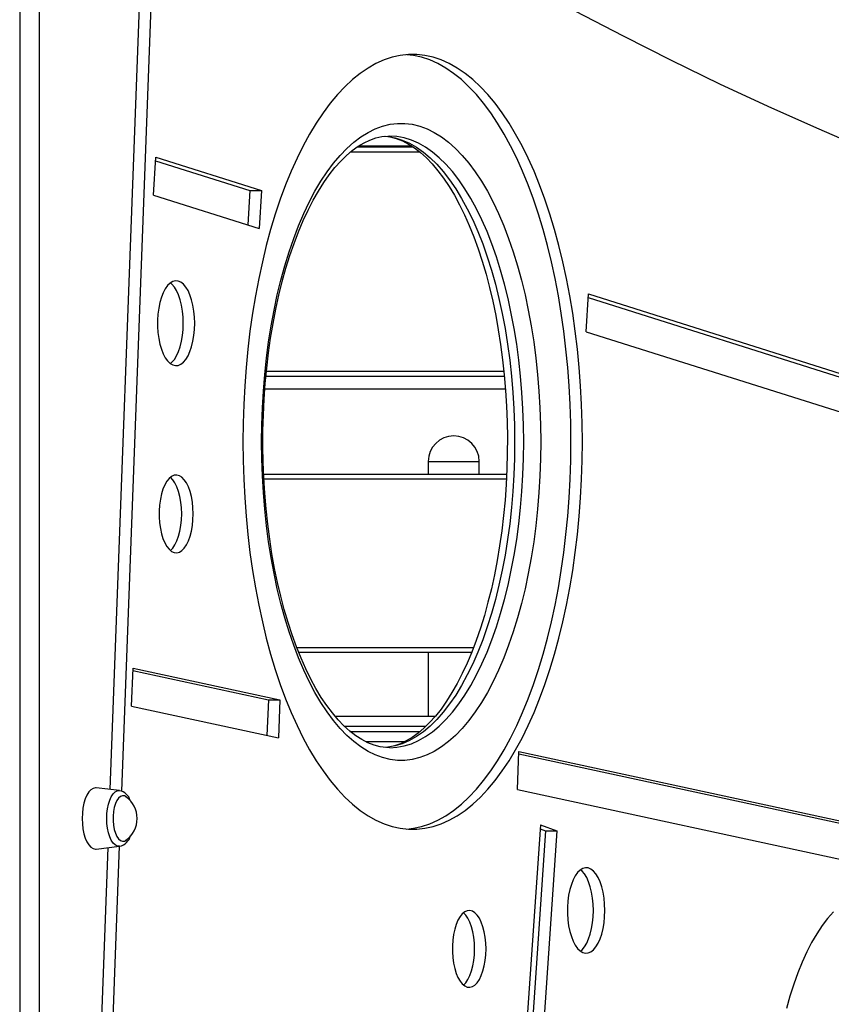
# Model space of a CAD drawing. Extents: x 5733 to 35381, y 12891 to 24726.
# Drawn here: x 33375 to 33694, y 22415 to 22801 of the extents above; entities that cross this region are included whole.
import ezdxf

# ---------------------------------------------------------------- set-up
doc = ezdxf.new("R2010")
doc.units = 0
doc.header["$LTSCALE"] = 100
doc.layers.get('0').update_dxf_attribs({"linetype": 'CONTINUOUS'})

msp = doc.modelspace()

# ---------------------------------------------------------------- linework, layer by layer
at = {"color": 7, "linetype": 'CONTINUOUS', "ltscale": 100}
for p, q in [((33375.01, 23502.65), (33375.01, 21903.06)), ((33382.76, 22222.98), (33382.76, 22986.8)), ((33410.58, 22499.01), (33424.62, 22874.65)), ((33415.05, 22498.35), (33429.12, 22874.65)), ((33529.53, 22751.06), (33507.44, 22751.06)), ((33529.12, 22751.33), (33507.82, 22751.33)), ((33528.92, 22751.46), (33508.02, 22751.46)), ((33427.55, 22732.24), (33428.45, 22747.09)), ((33428.37, 22745.7), (33465.43, 22734)), ((33428.45, 22747.09), (33469.92, 22734)), ((33465.43, 22734), (33464.61, 22720.54)), ((33465.43, 22734), (33469.92, 22734)), ((33469.92, 22734), (33469.02, 22719.14)), ((33427.55, 22732.24), (33469.02, 22719.14)), ((33597.43, 22678.61), (33598.33, 22693.46)), ((33598.25, 22692.07), (34128.8, 22524.58)), ((33598.33, 22693.46), (34131.1, 22525.27)), ((33597.43, 22678.61), (34131.1, 22510.13)), ((33565.3, 22661.06), (33471.7, 22661.06)), ((33535.42, 22627.78), (33535.42, 22622.78)), ((33555.42, 22622.78), (33555.42, 22627.78)), ((33470.79, 22622.78), (33566.19, 22622.78)), ((33552.42, 22552.78), (33484.58, 22552.78)), ((33535.42, 22552.78), (33535.42, 22527.78)), ((33418.91, 22531.7), (33419.53, 22546.63)), ((33419.49, 22545.67), (33472.68, 22534.2)), ((33419.53, 22546.63), (33477.17, 22534.2)), ((33472.68, 22534.2), (33472.1, 22520.23)), ((33472.68, 22534.2), (33477.17, 22534.2)), ((33477.17, 22534.2), (33476.56, 22519.27)), ((33418.91, 22531.7), (33476.56, 22519.27)), ((33498.68, 22527.78), (33538.15, 22527.78)), ((33526.05, 22517.78), (33510.87, 22517.78)), ((33520.29, 22515.43), (33520.38, 22515.43)), ((33570.42, 22499.03), (33571.03, 22513.96)), ((33571, 22513), (33800.53, 22463.51)), ((33571.03, 22513.96), (33805.02, 22463.51)), ((33414.21, 22498.59), (33405.06, 22499.66)), ((33570.42, 22499.03), (33804.4, 22448.58)), ((33579.45, 22485.12), (33573.16, 22393.35)), ((33581.45, 22482.81), (33575.27, 22392.59)), ((33579.34, 22483.56), (33581.45, 22482.81)), ((33579.45, 22485.12), (33585.94, 22482.81)), ((33585.94, 22482.81), (33579.66, 22391.03)), ((33581.45, 22482.81), (33585.94, 22482.81)), ((33400.18, 22220.79), (33409.73, 22476.24)), ((33404.67, 22220.79), (33414.24, 22476.77)), ((33405.06, 22475.69), (33414.21, 22476.76))]:
    msp.add_line(p, q, dxfattribs=at)
at = {"color": 8, "linetype": 'CONTINUOUS', "ltscale": 100}
for p, q in [((33532.21, 22749.06), (33504.8, 22749.06)), ((33565.1, 22663.06), (33471.88, 22663.06)), ((33565.72, 22656.06), (33471.27, 22656.06)), ((33535.42, 22627.78), (33555.42, 22627.78)), ((33566.09, 22620.78), (33470.88, 22620.78)), ((33483.77, 22554.78), (33553.19, 22554.78)), ((33534.39, 22523.78), (33502.49, 22523.78)), ((33504.67, 22521.78), (33532.13, 22521.78))]:
    msp.add_line(p, q, dxfattribs=at)
at = {"color": 7, "linetype": 'CONTINUOUS', "ltscale": 100, "flags": 128}
for points in [[(33592.99, 22804.59), (33611.89, 22794.68), (33630.82, 22785.13), (33649.79, 22775.93), (33668.78, 22767.09), (33687.81, 22758.6), (33706.87, 22750.46)], [(33595.91, 22635.43), (33595.83, 22642.77), (33595.6, 22650.1), (33595.21, 22657.39), (33594.67, 22664.63), (33593.97, 22671.81), (33593.13, 22678.89), (33592.13, 22685.88), (33590.99, 22692.75), (33589.7, 22699.48), (33588.28, 22706.07), (33586.71, 22712.49), (33585.01, 22718.73), (33583.18, 22724.77), (33581.23, 22730.61), (33579.15, 22736.22), (33576.96, 22741.6), (33574.65, 22746.73), (33572.24, 22751.61), (33569.73, 22756.21), (33567.13, 22760.52), (33564.43, 22764.55), (33561.66, 22768.27), (33558.81, 22771.69), (33555.89, 22774.78), (33552.9, 22777.55), (33549.87, 22779.99), (33546.78, 22782.09), (33543.65, 22783.85), (33540.49, 22785.26), (33537.31, 22786.32), (33534.1, 22787.03), (33530.89, 22787.39), (33527.67, 22787.39), (33524.45, 22787.03), (33521.24, 22786.32), (33518.06, 22785.26), (33514.9, 22783.85), (33511.77, 22782.09), (33508.69, 22779.99), (33505.65, 22777.55), (33502.67, 22774.78), (33499.75, 22771.69), (33496.89, 22768.27), (33494.12, 22764.55), (33491.43, 22760.52), (33488.82, 22756.21), (33486.31, 22751.61), (33483.9, 22746.73), (33481.59, 22741.6), (33479.4, 22736.22), (33477.33, 22730.61), (33475.37, 22724.77), (33473.54, 22718.73), (33471.84, 22712.49), (33470.28, 22706.07), (33468.85, 22699.48), (33467.56, 22692.75), (33466.42, 22685.88), (33465.43, 22678.89), (33464.58, 22671.81), (33463.89, 22664.63), (33463.34, 22657.39), (33462.96, 22650.1), (33462.72, 22642.77), (33462.64, 22635.43), (33462.72, 22628.09), (33462.96, 22620.76), (33463.34, 22613.47), (33463.89, 22606.23), (33464.58, 22599.05), (33465.43, 22591.97), (33466.42, 22584.98), (33467.56, 22578.11), (33468.85, 22571.38), (33470.28, 22564.79), (33471.84, 22558.37), (33473.54, 22552.13), (33475.37, 22546.09), (33477.33, 22540.25), (33479.4, 22534.63), (33481.59, 22529.26), (33483.9, 22524.12), (33486.31, 22519.25), (33488.82, 22514.65), (33491.43, 22510.34), (33494.12, 22506.31), (33496.89, 22502.59), (33499.75, 22499.17), (33502.67, 22496.08), (33505.65, 22493.31), (33508.69, 22490.87), (33511.77, 22488.77), (33514.9, 22487.01), (33518.06, 22485.6), (33521.24, 22484.54), (33524.45, 22483.83), (33527.67, 22483.47), (33530.89, 22483.47), (33534.1, 22483.83), (33537.31, 22484.54), (33540.49, 22485.6), (33543.65, 22487.01), (33546.78, 22488.77), (33549.87, 22490.87), (33552.9, 22493.31), (33555.89, 22496.08), (33558.81, 22499.17), (33561.66, 22502.59), (33564.43, 22506.31), (33567.13, 22510.34), (33569.73, 22514.65), (33572.24, 22519.25), (33574.65, 22524.12), (33576.96, 22529.26), (33579.15, 22534.63), (33581.23, 22540.25), (33583.18, 22546.09), (33585.01, 22552.13), (33586.71, 22558.37), (33588.28, 22564.79), (33589.7, 22571.38), (33590.99, 22578.11), (33592.13, 22584.98), (33593.13, 22591.97), (33593.97, 22599.05), (33594.67, 22606.23), (33595.21, 22613.47), (33595.6, 22620.76), (33595.83, 22628.09), (33595.91, 22635.43)], [(33591.42, 22635.43), (33591.34, 22642.77), (33591.1, 22650.1), (33590.72, 22657.39), (33590.17, 22664.63), (33589.48, 22671.81), (33588.63, 22678.89), (33587.64, 22685.88), (33586.5, 22692.75), (33585.21, 22699.48), (33583.78, 22706.07), (33582.22, 22712.49), (33580.52, 22718.73), (33578.69, 22724.77), (33576.73, 22730.61), (33574.66, 22736.22), (33572.46, 22741.6), (33570.16, 22746.73), (33567.75, 22751.61), (33565.24, 22756.21), (33562.63, 22760.52), (33559.94, 22764.55), (33557.16, 22768.27), (33554.31, 22771.69), (33551.39, 22774.78), (33548.41, 22777.55), (33545.37, 22779.99), (33542.29, 22782.09), (33539.16, 22783.85), (33536, 22785.26), (33532.81, 22786.32), (33529.61, 22787.03), (33527.03, 22787.34)], [(33579.58, 22635.43), (33579.5, 22628.78), (33579.27, 22622.14), (33578.88, 22615.55), (33578.34, 22609.01), (33577.65, 22602.54), (33576.81, 22596.17), (33575.82, 22589.91), (33574.68, 22583.78), (33573.41, 22577.79), (33571.99, 22571.97), (33570.45, 22566.33), (33568.77, 22560.88), (33566.97, 22555.65), (33565.05, 22550.64), (33563.01, 22545.87), (33560.87, 22541.36), (33558.62, 22537.11), (33556.28, 22533.14), (33553.85, 22529.46), (33551.33, 22526.08), (33548.75, 22523.02), (33546.09, 22520.27), (33543.37, 22517.84), (33540.6, 22515.75), (33537.79, 22514), (33534.94, 22512.59), (33532.06, 22511.54), (33529.15, 22510.83), (33526.24, 22510.47), (33523.32, 22510.47), (33520.41, 22510.83), (33517.51, 22511.54), (33514.63, 22512.59), (33511.78, 22514), (33508.96, 22515.75), (33506.19, 22517.84), (33503.48, 22520.27), (33500.82, 22523.02), (33498.23, 22526.08), (33495.72, 22529.46), (33493.29, 22533.14), (33490.94, 22537.11), (33488.7, 22541.36), (33486.55, 22545.87), (33484.52, 22550.64), (33482.6, 22555.65), (33480.8, 22560.88), (33479.12, 22566.33), (33477.57, 22571.97), (33476.16, 22577.79), (33474.88, 22583.78), (33473.75, 22589.91), (33472.76, 22596.17), (33471.92, 22602.54), (33471.22, 22609.01), (33470.68, 22615.55), (33470.3, 22622.14), (33470.06, 22628.78), (33469.99, 22635.43), (33470.06, 22642.08), (33470.3, 22648.72), (33470.68, 22655.31), (33471.22, 22661.85), (33471.92, 22668.32), (33472.76, 22674.69), (33473.75, 22680.95), (33474.88, 22687.08), (33476.16, 22693.07), (33477.57, 22698.89), (33479.12, 22704.53), (33480.8, 22709.98), (33482.6, 22715.21), (33484.52, 22720.22), (33486.55, 22724.99), (33488.7, 22729.5), (33490.94, 22733.75), (33493.29, 22737.72), (33495.72, 22741.4), (33498.23, 22744.78), (33500.82, 22747.84), (33503.48, 22750.59), (33506.19, 22753.02), (33508.96, 22755.11), (33511.78, 22756.86), (33514.63, 22758.27), (33517.51, 22759.32), (33520.41, 22760.03), (33523.32, 22760.39), (33526.24, 22760.39), (33529.15, 22760.03), (33532.06, 22759.32), (33534.94, 22758.27), (33537.79, 22756.86), (33540.6, 22755.11), (33543.37, 22753.02), (33546.09, 22750.59), (33548.75, 22747.84), (33551.33, 22744.78), (33553.85, 22741.4), (33556.28, 22737.72), (33558.62, 22733.75), (33560.87, 22729.5), (33563.01, 22724.99), (33565.05, 22720.22), (33566.97, 22715.21), (33568.77, 22709.98), (33570.45, 22704.53), (33571.99, 22698.89), (33573.41, 22693.07), (33574.68, 22687.08), (33575.82, 22680.95), (33576.81, 22674.69), (33577.65, 22668.32), (33578.34, 22661.85), (33578.88, 22655.31), (33579.27, 22648.72), (33579.5, 22642.08), (33579.58, 22635.43)], [(33520.37, 22515.47), (33519.04, 22515.47), (33516.58, 22515.79), (33514.13, 22516.43), (33511.7, 22517.37), (33509.3, 22518.61), (33506.93, 22520.13), (33504.59, 22521.94), (33502.28, 22524.03), (33500, 22526.41), (33497.76, 22529.06), (33495.56, 22531.99), (33493.41, 22535.19), (33491.32, 22538.66), (33489.29, 22542.39), (33487.34, 22546.37), (33485.46, 22550.58), (33483.67, 22555.03), (33481.98, 22559.69), (33480.38, 22564.56), (33478.89, 22569.61), (33477.51, 22574.85), (33476.24, 22580.25), (33475.09, 22585.8), (33474.06, 22591.49), (33473.16, 22597.29), (33472.38, 22603.19), (33471.74, 22609.19), (33471.22, 22615.25), (33470.85, 22621.37), (33470.6, 22627.53), (33470.5, 22633.71), (33470.53, 22639.89), (33470.69, 22646.06), (33471, 22652.2), (33471.43, 22658.3), (33472.01, 22664.34), (33472.71, 22670.3), (33473.54, 22676.16), (33474.5, 22681.92), (33475.59, 22687.55), (33476.79, 22693.04), (33478.11, 22698.38), (33479.55, 22703.54), (33481.09, 22708.52), (33482.73, 22713.31), (33484.47, 22717.88), (33486.3, 22722.23), (33488.22, 22726.34), (33490.21, 22730.21), (33492.27, 22733.82), (33494.39, 22737.17), (33496.56, 22740.25), (33498.78, 22743.05), (33501.03, 22745.56), (33503.3, 22747.79), (33505.59, 22749.73), (33507.89, 22751.38), (33510.19, 22752.75), (33512.51, 22753.84), (33514.84, 22754.65), (33517.19, 22755.18), (33519.58, 22755.42), (33520.33, 22755.4)], [(33518.53, 22755.31), (33520.4, 22755.07), (33522.86, 22754.43), (33525.29, 22753.49), (33527.68, 22752.25), (33530.05, 22750.73), (33532.39, 22748.92), (33534.7, 22746.83), (33536.98, 22744.45), (33539.22, 22741.8), (33541.42, 22738.87), (33543.57, 22735.66), (33545.67, 22732.2), (33547.69, 22728.47), (33549.65, 22724.49), (33551.52, 22720.28), (33553.31, 22715.83), (33555, 22711.17), (33556.6, 22706.3), (33558.09, 22701.24), (33559.48, 22696.01), (33560.74, 22690.61), (33561.9, 22685.06), (33562.92, 22679.37), (33563.83, 22673.57), (33564.6, 22667.66), (33565.25, 22661.67), (33565.76, 22655.61), (33566.14, 22649.49), (33566.38, 22643.33), (33566.48, 22637.15), (33566.45, 22630.97), (33566.29, 22624.8), (33565.99, 22618.66), (33565.55, 22612.56), (33564.98, 22606.52), (33564.27, 22600.56), (33563.44, 22594.7), (33562.48, 22588.94), (33561.4, 22583.31), (33560.19, 22577.82), (33558.87, 22572.48), (33557.44, 22567.32), (33555.89, 22562.34), (33554.25, 22557.55), (33552.51, 22552.98), (33550.68, 22548.63), (33548.76, 22544.52), (33546.77, 22540.65), (33544.71, 22537.04), (33542.59, 22533.69), (33540.42, 22530.61), (33538.2, 22527.81), (33535.96, 22525.3), (33533.68, 22523.07), (33531.39, 22521.13), (33529.09, 22519.48), (33526.79, 22518.11), (33524.47, 22517.02), (33522.14, 22516.21), (33519.79, 22515.68), (33518.45, 22515.55)], [(33443.72, 22681.97), (33443.65, 22684.39), (33443.41, 22686.76), (33443.03, 22689.03), (33442.51, 22691.15), (33441.86, 22693.08), (33441.09, 22694.76), (33440.23, 22696.18), (33439.28, 22697.29), (33438.27, 22698.07), (33437.22, 22698.51), (33436.16, 22698.6), (33435.1, 22698.34), (33434.07, 22697.72), (33433.09, 22696.77), (33432.18, 22695.51), (33431.36, 22693.95), (33430.65, 22692.14), (33430.06, 22690.11), (33429.61, 22687.91), (33429.3, 22685.59), (33429.15, 22683.18), (33429.15, 22680.75), (33429.3, 22678.35), (33429.61, 22676.02), (33430.06, 22673.82), (33430.65, 22671.79), (33431.36, 22669.98), (33432.18, 22668.43), (33433.09, 22667.16), (33434.07, 22666.21), (33435.1, 22665.6), (33436.16, 22665.33), (33437.22, 22665.42), (33438.27, 22665.86), (33439.28, 22666.64), (33440.23, 22667.76), (33441.09, 22669.17), (33441.86, 22670.86), (33442.51, 22672.78), (33443.03, 22674.9), (33443.41, 22677.17), (33443.65, 22679.54), (33443.72, 22681.97)], [(33439.23, 22681.97), (33439.15, 22684.39), (33438.92, 22686.76), (33438.54, 22689.03), (33438.02, 22691.15), (33437.37, 22693.08), (33436.6, 22694.76), (33435.73, 22696.18), (33434.79, 22697.29), (33434.18, 22697.8)], [(33434.18, 22666.13), (33434.79, 22666.64), (33435.73, 22667.76), (33436.6, 22669.17), (33437.37, 22670.86), (33438.02, 22672.78), (33438.54, 22674.9), (33438.92, 22677.17), (33439.15, 22679.54), (33439.23, 22681.97)], [(33527.03, 22483.52), (33529.61, 22483.83), (33532.81, 22484.54), (33536, 22485.6), (33539.16, 22487.01), (33542.29, 22488.77), (33545.37, 22490.87), (33548.41, 22493.31), (33551.39, 22496.08), (33554.31, 22499.17), (33557.16, 22502.59), (33559.94, 22506.31), (33562.63, 22510.34), (33565.24, 22514.65), (33567.75, 22519.25), (33570.16, 22524.12), (33572.46, 22529.26), (33574.66, 22534.63), (33576.73, 22540.25), (33578.69, 22546.09), (33580.52, 22552.13), (33582.22, 22558.37), (33583.78, 22564.79), (33585.21, 22571.38), (33586.5, 22578.11), (33587.64, 22584.98), (33588.63, 22591.97), (33589.48, 22599.05), (33590.17, 22606.23), (33590.72, 22613.47), (33591.1, 22620.76), (33591.34, 22628.09), (33591.42, 22635.43)], [(33443.11, 22607.19), (33443.03, 22609.51), (33442.8, 22611.79), (33442.42, 22613.95), (33441.89, 22615.96), (33441.24, 22617.76), (33440.48, 22619.31), (33439.62, 22620.58), (33438.69, 22621.54), (33437.7, 22622.16), (33436.68, 22622.42), (33435.66, 22622.33), (33434.65, 22621.89), (33433.69, 22621.1), (33432.79, 22619.99), (33431.98, 22618.57), (33431.27, 22616.89), (33430.68, 22614.98), (33430.23, 22612.89), (33429.92, 22610.66), (33429.76, 22608.35), (33429.76, 22606.02), (33429.92, 22603.71), (33430.23, 22601.48), (33430.68, 22599.39), (33431.27, 22597.48), (33431.98, 22595.8), (33432.79, 22594.38), (33433.69, 22593.27), (33434.65, 22592.48), (33435.66, 22592.04), (33436.68, 22591.95), (33437.7, 22592.21), (33438.69, 22592.83), (33439.62, 22593.79), (33440.48, 22595.06), (33441.24, 22596.61), (33441.89, 22598.41), (33442.42, 22600.42), (33442.8, 22602.58), (33443.03, 22604.86), (33443.11, 22607.19)], [(33438.62, 22607.19), (33438.54, 22609.51), (33438.31, 22611.79), (33437.92, 22613.95), (33437.4, 22615.96), (33436.75, 22617.76), (33435.98, 22619.31), (33435.13, 22620.58), (33434.19, 22621.54), (33434.18, 22621.55)], [(33434.18, 22592.82), (33434.19, 22592.83), (33435.13, 22593.79), (33435.98, 22595.06), (33436.75, 22596.61), (33437.4, 22598.41), (33437.92, 22600.42), (33438.31, 22602.58), (33438.54, 22604.86), (33438.62, 22607.19)], [(33405.06, 22499.66), (33404.79, 22499.67), (33403.88, 22499.49), (33402.99, 22498.95), (33402.16, 22498.07), (33401.41, 22496.87), (33400.76, 22495.39), (33400.24, 22493.67), (33399.85, 22491.78), (33399.61, 22489.76), (33399.53, 22487.67), (33399.61, 22485.59), (33399.85, 22483.57), (33400.24, 22481.67), (33400.76, 22479.96), (33401.41, 22478.48), (33402.16, 22477.28), (33402.99, 22476.4), (33403.88, 22475.86), (33404.79, 22475.67), (33405.06, 22475.69)], [(33416.75, 22496.2), (33416.17, 22496.51), (33415.38, 22496.6), (33414.6, 22496.33), (33413.85, 22495.7), (33413.18, 22494.74), (33412.6, 22493.49), (33412.15, 22492.01), (33411.84, 22490.35), (33411.68, 22488.58), (33411.68, 22486.77), (33411.84, 22485), (33412.15, 22483.34), (33412.6, 22481.85), (33413.18, 22480.6), (33413.85, 22479.65), (33414.6, 22479.02), (33415.38, 22478.75), (33416.17, 22478.84), (33416.75, 22479.15)], [(33604.75, 22451.59), (33604.67, 22454.03), (33604.44, 22456.42), (33604.05, 22458.71), (33603.53, 22460.84), (33602.87, 22462.78), (33602.1, 22464.47), (33601.23, 22465.9), (33600.27, 22467.02), (33599.26, 22467.81), (33598.2, 22468.25), (33597.13, 22468.34), (33596.07, 22468.07), (33595.03, 22467.45), (33594.04, 22466.5), (33593.13, 22465.22), (33592.3, 22463.66), (33591.59, 22461.83), (33590.99, 22459.79), (33590.54, 22457.58), (33590.23, 22455.24), (33590.07, 22452.82), (33590.07, 22450.37), (33590.23, 22447.95), (33590.54, 22445.61), (33590.99, 22443.39), (33591.59, 22441.35), (33592.3, 22439.53), (33593.13, 22437.96), (33594.04, 22436.69), (33595.03, 22435.73), (33596.07, 22435.11), (33597.13, 22434.85), (33598.2, 22434.93), (33599.26, 22435.38), (33600.27, 22436.17), (33601.23, 22437.29), (33602.1, 22438.71), (33602.87, 22440.41), (33603.53, 22442.35), (33604.05, 22444.48), (33604.44, 22446.76), (33604.67, 22449.15), (33604.75, 22451.59)], [(33600.25, 22451.59), (33600.18, 22454.03), (33599.94, 22456.42), (33599.56, 22458.71), (33599.03, 22460.84), (33598.38, 22462.78), (33597.61, 22464.47), (33596.73, 22465.9), (33595.78, 22467.02), (33595.15, 22467.55)], [(33558.09, 22436.51), (33558.01, 22438.81), (33557.78, 22441.06), (33557.4, 22443.2), (33556.88, 22445.19), (33556.24, 22446.97), (33555.48, 22448.51), (33554.63, 22449.76), (33553.71, 22450.7), (33552.73, 22451.32), (33551.73, 22451.58), (33550.72, 22451.49), (33549.72, 22451.05), (33548.77, 22450.27), (33547.88, 22449.17), (33547.08, 22447.77), (33546.38, 22446.11), (33545.79, 22444.22), (33545.34, 22442.15), (33545.04, 22439.95), (33544.88, 22437.67), (33544.88, 22435.36), (33545.04, 22433.08), (33545.34, 22430.87), (33545.79, 22428.81), (33546.38, 22426.92), (33547.08, 22425.25), (33547.88, 22423.85), (33548.77, 22422.75), (33549.72, 22421.97), (33550.72, 22421.53), (33551.73, 22421.44), (33552.73, 22421.71), (33553.71, 22422.32), (33554.63, 22423.26), (33555.48, 22424.52), (33556.24, 22426.05), (33556.88, 22427.84), (33557.4, 22429.82), (33557.78, 22431.96), (33558.01, 22434.21), (33558.09, 22436.51)], [(33595.15, 22435.64), (33595.78, 22436.17), (33596.73, 22437.29), (33597.61, 22438.71), (33598.38, 22440.41), (33599.03, 22442.35), (33599.56, 22444.48), (33599.94, 22446.76), (33600.18, 22449.15), (33600.25, 22451.59)], [(33553.59, 22436.51), (33553.51, 22438.81), (33553.28, 22441.06), (33552.91, 22443.2), (33552.39, 22445.19), (33551.74, 22446.97), (33550.99, 22448.51), (33550.14, 22449.76), (33549.23, 22450.69)], [(33694.47, 22451.01), (33692.21, 22448.48), (33690.02, 22445.63), (33687.92, 22442.48), (33685.9, 22439.04), (33683.99, 22435.32), (33682.17, 22431.34), (33680.47, 22427.11), (33678.88, 22422.65), (33677.42, 22417.98), (33676.09, 22413.11)], [(33549.23, 22422.33), (33550.14, 22423.26), (33550.99, 22424.52), (33551.74, 22426.05), (33552.39, 22427.84), (33552.91, 22429.82), (33553.28, 22431.96), (33553.51, 22434.21), (33553.59, 22436.51)]]:
    msp.add_lwpolyline(points, dxfattribs=at)
at = {"color": 8, "linetype": 'CONTINUOUS', "ltscale": 100, "flags": 128}
for points in [[(33518.12, 22755.39), (33519.54, 22755.25), (33522.38, 22754.73), (33525.2, 22753.85), (33528, 22752.62), (33530.77, 22751.06), (33533.49, 22749.15), (33536.16, 22746.91), (33538.78, 22744.34), (33541.33, 22741.45), (33543.81, 22738.25), (33546.21, 22734.75), (33548.53, 22730.96), (33550.75, 22726.89), (33552.87, 22722.55), (33554.88, 22717.95), (33556.79, 22713.12), (33558.57, 22708.05), (33560.23, 22702.77), (33561.77, 22697.3), (33563.17, 22691.64), (33564.44, 22685.82), (33565.56, 22679.85), (33566.54, 22673.75), (33567.38, 22667.53), (33568.07, 22661.23), (33568.61, 22654.84), (33568.99, 22648.4), (33569.22, 22641.93), (33569.3, 22635.43), (33569.22, 22628.93), (33568.99, 22622.46), (33568.61, 22616.02), (33568.07, 22609.63), (33567.38, 22603.33), (33566.54, 22597.11), (33565.56, 22591.01), (33564.44, 22585.04), (33563.17, 22579.22), (33561.77, 22573.56), (33560.23, 22568.09), (33558.57, 22562.81), (33556.79, 22557.74), (33554.88, 22552.91), (33552.87, 22548.31), (33550.75, 22543.97), (33548.53, 22539.9), (33546.21, 22536.11), (33543.81, 22532.61), (33541.33, 22529.41), (33538.78, 22526.52), (33536.16, 22523.95), (33533.49, 22521.71), (33530.77, 22519.8), (33528, 22518.24), (33525.2, 22517.01), (33522.38, 22516.13), (33519.54, 22515.61), (33517.83, 22515.46)], [(33572.89, 22635.43), (33572.82, 22641.93), (33572.58, 22648.4), (33572.2, 22654.84), (33571.66, 22661.23), (33570.98, 22667.53), (33570.14, 22673.75), (33569.16, 22679.85), (33568.03, 22685.82), (33566.77, 22691.64), (33565.36, 22697.3), (33563.83, 22702.77), (33562.17, 22708.05), (33560.38, 22713.12), (33558.48, 22717.95), (33556.46, 22722.55), (33554.34, 22726.89), (33552.12, 22730.96), (33549.81, 22734.75), (33547.41, 22738.25), (33544.93, 22741.45), (33542.38, 22744.34), (33539.76, 22746.91), (33537.09, 22749.15), (33534.36, 22751.06), (33531.6, 22752.62), (33528.8, 22753.85), (33525.98, 22754.73), (33523.14, 22755.25), (33520.34, 22755.43)], [(33520.38, 22515.43), (33523.14, 22515.61), (33525.98, 22516.13), (33528.8, 22517.01), (33531.6, 22518.24), (33534.36, 22519.8), (33537.09, 22521.71), (33539.76, 22523.95), (33542.38, 22526.52), (33544.93, 22529.41), (33547.41, 22532.61), (33549.81, 22536.11), (33552.12, 22539.9), (33554.34, 22543.97), (33556.46, 22548.31), (33558.48, 22552.91), (33560.38, 22557.74), (33562.17, 22562.81), (33563.83, 22568.09), (33565.36, 22573.56), (33566.77, 22579.22), (33568.03, 22585.04), (33569.16, 22591.01), (33570.14, 22597.11), (33570.98, 22603.33), (33571.66, 22609.63), (33572.2, 22616.02), (33572.58, 22622.46), (33572.82, 22628.93), (33572.89, 22635.43)], [(33409.18, 22487.67), (33409.25, 22489.62), (33409.48, 22491.51), (33409.86, 22493.28), (33410.36, 22494.86), (33410.98, 22496.22), (33411.7, 22497.3), (33412.49, 22498.07), (33413.32, 22498.5), (33414.18, 22498.59), (33414.21, 22498.59)], [(33414.21, 22476.76), (33414.18, 22476.76), (33413.32, 22476.84), (33412.49, 22477.28), (33411.7, 22478.05), (33410.98, 22479.13), (33410.36, 22480.48), (33409.86, 22482.07), (33409.48, 22483.83), (33409.25, 22485.72), (33409.18, 22487.67)]]:
    msp.add_lwpolyline(points, dxfattribs=at)
at = {"color": 7, "linetype": 'CONTINUOUS', "ltscale": 10000}
for centre, radius, start, end in [((33545.42, 22627.78), 10, 0, 180), ((33413.3, 22493.37), 5.27, 14.9994, 79.6677), ((33410.64, 22487.67), 10.49, 0, 54.3932), ((33410.64, 22487.67), 10.49, 305.6068, 0), ((33412.88, 22482.46), 5.86, 283.2156, 345.2413)]:
    msp.add_arc(centre, radius, start, end, dxfattribs=at)

doc.saveas('drawing.dxf')
